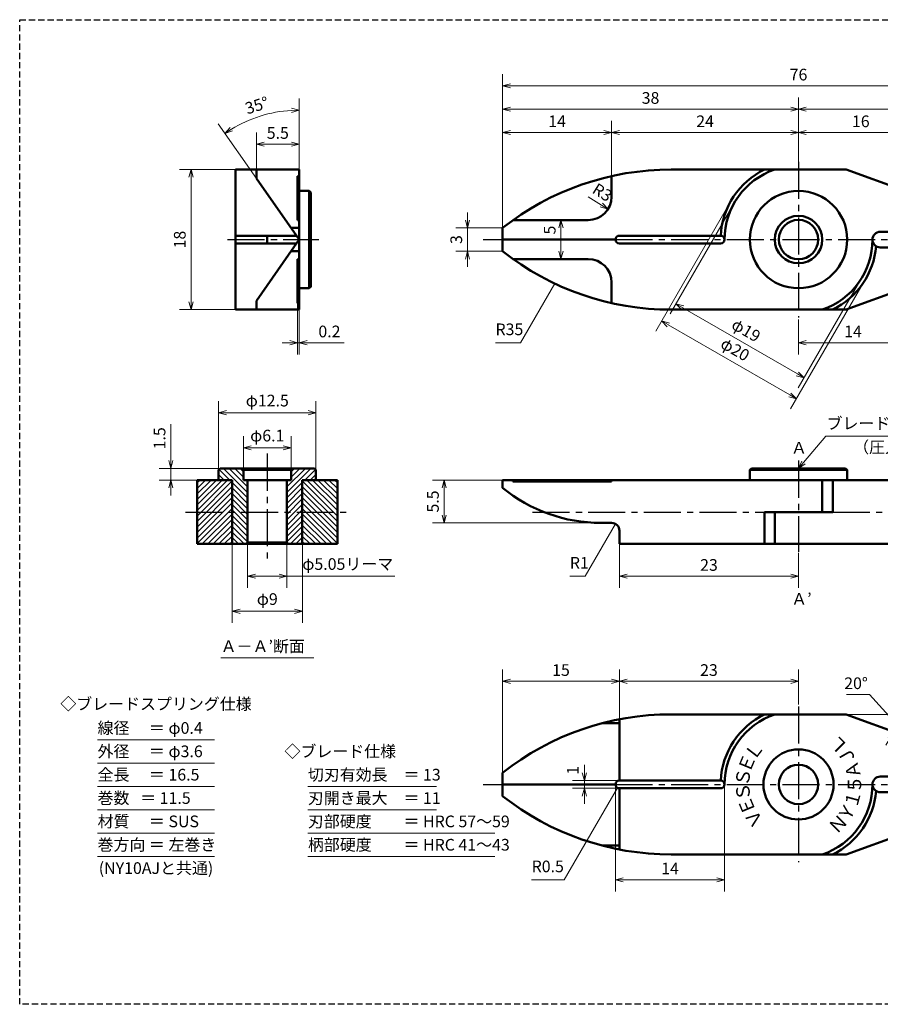
# Model space of a CAD drawing. Units: millimetres. Extents: x 5 to 205, y 17 to 144.
# Drawn here: x 5 to 116, y 17 to 144 of the extents above; entities that cross this region are included whole.
import ezdxf
from ezdxf.enums import TextEntityAlignment as Align

# ---------------------------------------------------------------- set-up
doc = ezdxf.new("R2010")
doc.units = ezdxf.units.MM
doc.header["$LTSCALE"] = 0.25
doc.linetypes.add('CENTER2', pattern=[28.575, 19.05, -3.175, 3.175, -3.175])
doc.linetypes.add('HIDDEN2', pattern=[4.7625, 3.175, -1.5875])
for name, color, linetype, lineweight in [('Center', 4, 'CENTER2', 30), ('Dimension', 3, 'Continuous', 20), ('Hatching', 7, 'Continuous', 15), ('Hidden', 4, 'HIDDEN2', 30), ('Line', 2, 'Continuous', 50), ('Text', 3, 'Continuous', 20)]:
    doc.layers.add(name, color=color, linetype=linetype, lineweight=lineweight)
doc.layers.get('0').off()
doc.styles.add('Gothic', font='txt')
doc.dimstyles.new('Vessel Engineering Original Dimensions$0', dxfattribs={"dimtxt": 1.5, "dimasz": 1, "dimexe": 1.5, "dimexo": 0, "dimgap": 0.5, "dimtad": 1, "dimdec": 3, "dimdsep": 46, "dimtxsty": 'Gothic', "dimblk": 'OPEN30', "dimcen": 0, "dimclrd": 256, "dimclre": 256, "dimclrt": 256, "dimadec": 3, "dimazin": 2, "dimtfac": 1, "dimtdec": 3, "dimtix": 1, "dimtmove": 1, "dimatfit": 3, "dimldrblk": 'OPEN30', "dimfxl": 1, "dimfrac": 2, "dimlwd": -1, "dimlwe": -1, "dimarcsym": 0})
doc.dimstyles.new('Vessel Engineering Original Dimensions$2', dxfattribs={"dimtxt": 1.5, "dimasz": 1, "dimexe": 1.5, "dimexo": 0, "dimgap": 0.5, "dimtad": 1, "dimtoh": 1, "dimdec": 3, "dimdsep": 46, "dimtxsty": 'Gothic', "dimblk": 'OPEN30', "dimcen": 0, "dimclrd": 256, "dimclre": 256, "dimclrt": 256, "dimadec": 3, "dimazin": 2, "dimtfac": 1, "dimtdec": 3, "dimtmove": 1, "dimatfit": 3, "dimldrblk": 'OPEN30', "dimfxl": 1, "dimfrac": 2, "dimlwd": -1, "dimlwe": -1, "dimarcsym": 0})
doc.dimstyles.new('Vessel Engineering Original Dimensions$4', dxfattribs={"dimtxt": 1.5, "dimasz": 1, "dimexe": 1.5, "dimexo": 0, "dimgap": 0.5, "dimtad": 1, "dimtoh": 1, "dimdec": 3, "dimdsep": 46, "dimtxsty": 'Gothic', "dimblk": 'OPEN30', "dimcen": 0, "dimclrd": 256, "dimclre": 256, "dimclrt": 256, "dimadec": 3, "dimazin": 2, "dimtfac": 1, "dimtdec": 3, "dimtmove": 0, "dimatfit": 2, "dimldrblk": 'OPEN30', "dimfxl": 1, "dimfrac": 2, "dimlwd": -1, "dimlwe": -1, "dimarcsym": 0})
doc.dimstyles.new('Vessel Engineering Original Dimensions$7', dxfattribs={"dimtxt": 1.5, "dimasz": 1, "dimexe": 1.5, "dimexo": 0, "dimgap": 0.5, "dimtad": 1, "dimdec": 3, "dimdsep": 46, "dimtxsty": 'Gothic', "dimblk": 'OPEN30', "dimcen": 0, "dimclrd": 256, "dimclre": 256, "dimclrt": 256, "dimadec": 3, "dimazin": 2, "dimtfac": 1, "dimtdec": 3, "dimtix": 1, "dimtmove": 1, "dimatfit": 3, "dimldrblk": 'OPEN30', "dimfxl": 1, "dimfrac": 2, "dimlwd": -1, "dimlwe": -1, "dimarcsym": 0})

# ---------------------------------------------------------------- blocks, each defined once
blk = doc.blocks.new('_Open30')
at = {"color": 0, "linetype": 'ByBlock', "lineweight": -2}
for p, q in [((-1, 0.27), (0, 0)), ((0, 0), (-1, -0.27)), ((0, 0), (-1, 0))]:
    blk.add_line(p, q, dxfattribs=at)
blk = doc.blocks.new('*D7')
at = {"layer": 'Dimension'}
for p, q in [((81, 123.4), (81, 130.5)), ((68, 129), (80, 129))]:
    blk.add_line(p, q, dxfattribs=at)
at = {"layer": 'Dimension', "rotation": 180}
blk.add_blockref('_Open30', (67, 129), dxfattribs=at)
at = {"layer": 'Dimension'}
blk.add_blockref('_Open30', (81, 129), dxfattribs=at)
at = {"layer": 'Dimension', "insert": (74, 130.25), "char_height": 1.5, "attachment_point": 5, "style": 'Gothic'}
blk.add_mtext('14', dxfattribs=at)
blk = doc.blocks.new('*D8')
at = {"layer": 'Dimension'}
blk.add_line((82, 129), (104, 129), dxfattribs=at)
at = {"layer": 'Dimension', "rotation": 180}
blk.add_blockref('_Open30', (81, 129), dxfattribs=at)
at = {"layer": 'Dimension'}
blk.add_blockref('_Open30', (105, 129), dxfattribs=at)
at = {"layer": 'Dimension', "insert": (93, 130.25), "char_height": 1.5, "attachment_point": 5, "style": 'Gothic'}
blk.add_mtext('24', dxfattribs=at)
blk = doc.blocks.new('*D2')
at = {"layer": 'Dimension'}
for p, q in [((121, 120.85), (121, 130.5)), ((106, 129), (120, 129))]:
    blk.add_line(p, q, dxfattribs=at)
at = {"layer": 'Dimension', "rotation": 180}
blk.add_blockref('_Open30', (105, 129), dxfattribs=at)
at = {"layer": 'Dimension'}
blk.add_blockref('_Open30', (121, 129), dxfattribs=at)
at = {"layer": 'Dimension', "insert": (113, 130.25), "char_height": 1.5, "attachment_point": 5, "style": 'Gothic'}
blk.add_mtext('16', dxfattribs=at)
blk = doc.blocks.new('*D9')
at = {"layer": 'Dimension'}
for p, q in [((105, 125.25), (105, 133.5)), ((68, 132), (104, 132))]:
    blk.add_line(p, q, dxfattribs=at)
at = {"layer": 'Dimension', "rotation": 180}
blk.add_blockref('_Open30', (67, 132), dxfattribs=at)
at = {"layer": 'Dimension'}
blk.add_blockref('_Open30', (105, 132), dxfattribs=at)
at = {"layer": 'Dimension', "insert": (86, 133.25), "char_height": 1.5, "attachment_point": 5, "style": 'Gothic'}
blk.add_mtext('38', dxfattribs=at)
blk = doc.blocks.new('*D4')
at = {"layer": 'Dimension'}
blk.add_line((106, 132), (142, 132), dxfattribs=at)
at = {"layer": 'Dimension', "rotation": 180}
blk.add_blockref('_Open30', (105, 132), dxfattribs=at)
at = {"layer": 'Dimension'}
blk.add_blockref('_Open30', (143, 132), dxfattribs=at)
at = {"layer": 'Dimension', "insert": (124, 133.25), "char_height": 1.5, "attachment_point": 5, "style": 'Gothic'}
blk.add_mtext('38', dxfattribs=at)
blk = doc.blocks.new('*D10')
at = {"layer": 'Dimension'}
for p, q in [((67, 116.75), (67, 136.5)), ((143, 115.15), (143, 136.5)), ((68, 135), (142, 135))]:
    blk.add_line(p, q, dxfattribs=at)
at = {"layer": 'Dimension', "rotation": 180}
blk.add_blockref('_Open30', (67, 135), dxfattribs=at)
at = {"layer": 'Dimension'}
blk.add_blockref('_Open30', (143, 135), dxfattribs=at)
at = {"layer": 'Dimension', "insert": (105, 136.25), "char_height": 1.5, "attachment_point": 5, "style": 'Gothic'}
blk.add_mtext('76', dxfattribs=at)
blk = doc.blocks.new('*D11')
at = {"layer": 'Dimension'}
for p, q in [((62.5, 117.75), (62.5, 118.75)), ((67, 116.75), (61, 116.75)), ((62.5, 116.75), (62.5, 113.75)), ((67, 113.75), (61, 113.75)), ((62.5, 112.75), (62.5, 111.75))]:
    blk.add_line(p, q, dxfattribs=at)
for p, rotation in [((62.5, 116.75), 270), ((62.5, 113.75), 90)]:
    blk.add_blockref('_Open30', p, dxfattribs=dict(at, rotation=rotation))
at = {"layer": 'Dimension', "insert": (61.25, 115.25), "char_height": 1.5, "attachment_point": 5, "rotation": 90, "style": 'Gothic'}
blk.add_mtext('3', dxfattribs=at)
blk = doc.blocks.new('*D12')
at = {"layer": 'Dimension'}
for p, q in [((32.69, 124.25), (25.5, 124.25)), ((27, 123.25), (27, 107.25)), ((32.69, 106.25), (25.5, 106.25))]:
    blk.add_line(p, q, dxfattribs=at)
for p, rotation in [((27, 124.25), 90), ((27, 106.25), 270)]:
    blk.add_blockref('_Open30', p, dxfattribs=dict(at, rotation=rotation))
at = {"layer": 'Dimension', "insert": (25.75, 115.25), "char_height": 1.5, "attachment_point": 5, "rotation": 90, "style": 'Gothic'}
blk.add_mtext('18', dxfattribs=at)
blk = doc.blocks.new('*D13')
at = {"layer": 'Dimension'}
for p, q in [((35.39, 124.25), (35.39, 129)), ((36.39, 127.5), (39.89, 127.5))]:
    blk.add_line(p, q, dxfattribs=at)
at = {"layer": 'Dimension', "rotation": 180}
blk.add_blockref('_Open30', (35.39, 127.5), dxfattribs=at)
at = {"layer": 'Dimension'}
blk.add_blockref('_Open30', (40.89, 127.5), dxfattribs=at)
at = {"layer": 'Dimension', "insert": (38.14, 128.75), "char_height": 1.5, "attachment_point": 5, "style": 'Gothic'}
blk.add_mtext('5.5', dxfattribs=at)
blk = doc.blocks.new('*D14')
at = {"layer": 'Dimension'}
for p, q in [((40.69, 107.1), (40.69, 100.5)), ((40.89, 106.25), (40.89, 100.5)), ((39.69, 102), (38.69, 102)), ((40.69, 102), (40.89, 102)), ((41.89, 102), (46.64, 102))]:
    blk.add_line(p, q, dxfattribs=at)
blk.add_blockref('_Open30', (40.69, 102), dxfattribs=at)
at = {"layer": 'Dimension', "rotation": 180}
blk.add_blockref('_Open30', (40.89, 102), dxfattribs=at)
at = {"layer": 'Dimension', "insert": (44.77, 103.25), "char_height": 1.5, "attachment_point": 5, "style": 'Gothic'}
blk.add_mtext('0.2', dxfattribs=at)
blk = doc.blocks.new('*D15')
at = {"layer": 'Dimension'}
for p, q in [((119, 110.13), (119, 100.5)), ((105, 105), (105, 100.5)), ((106, 102), (118, 102))]:
    blk.add_line(p, q, dxfattribs=at)
at = {"layer": 'Dimension', "rotation": 180}
blk.add_blockref('_Open30', (105, 102), dxfattribs=at)
at = {"layer": 'Dimension'}
blk.add_blockref('_Open30', (119, 102), dxfattribs=at)
at = {"layer": 'Dimension', "insert": (112, 103.25), "char_height": 1.5, "attachment_point": 5, "style": 'Gothic'}
blk.add_mtext('14', dxfattribs=at)
blk = doc.blocks.new('*D16')
at = {"layer": 'Dimension'}
blk.add_line((74.5, 116.75), (74.5, 113.75), dxfattribs=at)
for p, rotation in [((74.5, 117.75), 90), ((74.5, 112.75), 270)]:
    blk.add_blockref('_Open30', p, dxfattribs=dict(at, rotation=rotation))
at = {"layer": 'Dimension', "insert": (73.25, 116.47), "char_height": 1.5, "attachment_point": 5, "rotation": 90, "style": 'Gothic'}
blk.add_mtext('5', dxfattribs=at)
blk = doc.blocks.new('*D17')
at = {"layer": 'Dimension'}
blk.add_line((78, 120.75), (79.69, 119.69), dxfattribs=at)
at = {"layer": 'Dimension', "rotation": 327.8715565518}
blk.add_blockref('_Open30', (80.54, 119.15), dxfattribs=at)
at = {"layer": 'Dimension', "insert": (79.71, 121.15), "char_height": 1.5, "attachment_point": 5, "rotation": 327.8716, "style": 'Gothic'}
blk.add_mtext('R3', dxfattribs=at)
blk = doc.blocks.new('*D18')
at = {"layer": 'Dimension'}
for p, q in [((130.5, 124.19), (130.5, 116.25)), ((130.5, 117.25), (130.5, 118.25)), ((130.5, 116.25), (130.5, 114.25)), ((130.5, 116.25), (130.5, 114.25)), ((130.5, 113.25), (130.5, 112.25))]:
    blk.add_line(p, q, dxfattribs=at)
for p, rotation in [((130.5, 116.25), 270), ((130.5, 114.25), 90)]:
    blk.add_blockref('_Open30', p, dxfattribs=dict(at, rotation=rotation))
at = {"layer": 'Dimension', "insert": (129.25, 123.3), "char_height": 1.5, "attachment_point": 5, "rotation": 90, "style": 'Gothic'}
blk.add_mtext('2', dxfattribs=at)
blk = doc.blocks.new('*D5')
at = {"layer": 'Dimension'}
for p, q in [((96.34, 120.25), (86.67, 103.49)), ((113.66, 110.25), (103.99, 93.49)), ((88.28, 104.29), (103.87, 95.29))]:
    blk.add_line(p, q, dxfattribs=at)
for p, rotation in [((87.42, 104.79), 149.9999999999999), ((104.74, 94.79), 329.9999999999999)]:
    blk.add_blockref('_Open30', p, dxfattribs=dict(at, rotation=rotation))
at = {"layer": 'Dimension', "insert": (96.76, 100.98), "char_height": 1.5, "attachment_point": 5, "rotation": 330, "style": 'Gothic'}
blk.add_mtext('φ20', dxfattribs=at)
blk = doc.blocks.new('*D6')
at = {"layer": 'Dimension'}
for p, q in [((96.77, 120), (88.51, 105.69)), ((113.23, 110.5), (104.97, 96.19)), ((90.13, 106.49), (104.85, 97.99))]:
    blk.add_line(p, q, dxfattribs=at)
for p, rotation in [((89.26, 106.99), 149.9999999999999), ((105.72, 97.49), 329.9999999999999)]:
    blk.add_blockref('_Open30', p, dxfattribs=dict(at, rotation=rotation))
at = {"layer": 'Dimension', "insert": (98.17, 103.43), "char_height": 1.5, "attachment_point": 5, "rotation": 330, "style": 'Gothic'}
blk.add_mtext('φ19', dxfattribs=at)
blk = doc.blocks.new('*D22')
at = {"layer": 'Dimension'}
for p, q in [((40.89, 124.25), (40.89, 133.38)), ((35.39, 123.1), (30.49, 130.1))]:
    blk.add_line(p, q, dxfattribs=at)
blk.add_arc((40.89, 115.25), 16.63, 93.4451, 121.5549, dxfattribs=at)
for p, rotation in [((40.89, 131.88), 1.722550045027495), ((31.35, 128.88), 213.2774499549725)]:
    blk.add_blockref('_Open30', p, dxfattribs=dict(at, rotation=rotation))
at = {"layer": 'Dimension', "insert": (35.51, 132.31), "char_height": 1.5, "attachment_point": 5, "rotation": 17.5, "style": 'Gothic'}
blk.add_mtext('35°', dxfattribs=at)
blk = doc.blocks.new('*D23')
at = {"layer": 'Dimension'}
for p, q in [((82, 76.15), (82, 70.5)), ((105, 75), (105, 70.5)), ((83, 72), (104, 72))]:
    blk.add_line(p, q, dxfattribs=at)
at = {"layer": 'Dimension', "rotation": 180}
blk.add_blockref('_Open30', (82, 72), dxfattribs=at)
at = {"layer": 'Dimension'}
blk.add_blockref('_Open30', (105, 72), dxfattribs=at)
at = {"layer": 'Dimension', "insert": (93.5, 73.25), "char_height": 1.5, "attachment_point": 5, "style": 'Gothic'}
blk.add_mtext('23', dxfattribs=at)
blk = doc.blocks.new('*D24')
at = {"layer": 'Dimension'}
for p, q in [((67, 84.35), (58, 84.35)), ((59.5, 83.35), (59.5, 79.85)), ((79.64, 78.85), (58, 78.85))]:
    blk.add_line(p, q, dxfattribs=at)
for p, rotation in [((59.5, 84.35), 90), ((59.5, 78.85), 270)]:
    blk.add_blockref('_Open30', p, dxfattribs=dict(at, rotation=rotation))
at = {"layer": 'Dimension', "insert": (58.25, 81.6), "char_height": 1.5, "attachment_point": 5, "rotation": 90, "style": 'Gothic'}
blk.add_mtext('5.5', dxfattribs=at)
blk = doc.blocks.new('*D25')
at = {"layer": 'Dimension'}
for p, q in [((24.4, 91.53), (24.4, 85.85)), ((24.4, 86.85), (24.4, 87.85)), ((30.74, 85.85), (22.9, 85.85)), ((24.4, 85.85), (24.4, 84.35)), ((24.4, 85.85), (24.4, 84.35)), ((27.79, 84.35), (22.9, 84.35)), ((24.4, 83.35), (24.4, 82.35))]:
    blk.add_line(p, q, dxfattribs=at)
for p, rotation in [((24.4, 85.85), 270), ((24.4, 84.35), 90)]:
    blk.add_blockref('_Open30', p, dxfattribs=dict(at, rotation=rotation))
at = {"layer": 'Dimension', "insert": (23.15, 89.72), "char_height": 1.5, "attachment_point": 5, "rotation": 90, "style": 'Gothic'}
blk.add_mtext('1.5', dxfattribs=at)
blk = doc.blocks.new('*D30')
at = {"layer": 'Dimension'}
for p, q in [((34.26, 76.41), (34.26, 70.5)), ((39.31, 76.35), (39.31, 70.5)), ((35.26, 72), (38.31, 72)), ((53.17, 72), (39.31, 72))]:
    blk.add_line(p, q, dxfattribs=at)
at = {"layer": 'Dimension', "rotation": 180}
blk.add_blockref('_Open30', (34.26, 72), dxfattribs=at)
at = {"layer": 'Dimension'}
blk.add_blockref('_Open30', (39.31, 72), dxfattribs=at)
at = {"layer": 'Dimension', "insert": (47.12, 73.37), "char_height": 1.5, "attachment_point": 5, "style": 'Gothic'}
blk.add_mtext('φ5.05リーマ', dxfattribs=at)
blk = doc.blocks.new('*D31')
at = {"layer": 'Dimension'}
for p, q in [((32.29, 76.15), (32.29, 66)), ((41.29, 76.15), (41.29, 66)), ((33.29, 67.5), (40.29, 67.5))]:
    blk.add_line(p, q, dxfattribs=at)
at = {"layer": 'Dimension', "rotation": 180}
blk.add_blockref('_Open30', (32.29, 67.5), dxfattribs=at)
at = {"layer": 'Dimension'}
blk.add_blockref('_Open30', (41.29, 67.5), dxfattribs=at)
at = {"layer": 'Dimension', "insert": (36.79, 68.87), "char_height": 1.5, "attachment_point": 5, "style": 'Gothic'}
blk.add_mtext('φ9', dxfattribs=at)
blk = doc.blocks.new('*D32')
at = {"layer": 'Dimension'}
for p, q in [((33.74, 85.65), (33.74, 90)), ((39.84, 85.65), (39.84, 90)), ((34.74, 88.5), (38.84, 88.5))]:
    blk.add_line(p, q, dxfattribs=at)
at = {"layer": 'Dimension', "rotation": 180}
blk.add_blockref('_Open30', (33.74, 88.5), dxfattribs=at)
at = {"layer": 'Dimension'}
blk.add_blockref('_Open30', (39.84, 88.5), dxfattribs=at)
at = {"layer": 'Dimension', "insert": (36.79, 89.87), "char_height": 1.5, "attachment_point": 5, "style": 'Gothic'}
blk.add_mtext('φ6.1', dxfattribs=at)
blk = doc.blocks.new('*D33')
at = {"layer": 'Dimension'}
for p, q in [((30.54, 85.65), (30.54, 94.5)), ((43.04, 85.65), (43.04, 94.5)), ((31.54, 93), (42.04, 93))]:
    blk.add_line(p, q, dxfattribs=at)
at = {"layer": 'Dimension', "rotation": 180}
blk.add_blockref('_Open30', (30.54, 93), dxfattribs=at)
at = {"layer": 'Dimension'}
blk.add_blockref('_Open30', (43.04, 93), dxfattribs=at)
at = {"layer": 'Dimension', "insert": (36.79, 94.37), "char_height": 1.5, "attachment_point": 5, "style": 'Gothic'}
blk.add_mtext('φ12.5', dxfattribs=at)
blk = doc.blocks.new('*D37')
at = {"layer": 'Dimension'}
for p, q in [((67, 46.75), (67, 60)), ((82, 53.61), (82, 60)), ((68, 58.5), (81, 58.5))]:
    blk.add_line(p, q, dxfattribs=at)
at = {"layer": 'Dimension', "rotation": 180}
blk.add_blockref('_Open30', (67, 58.5), dxfattribs=at)
at = {"layer": 'Dimension'}
blk.add_blockref('_Open30', (82, 58.5), dxfattribs=at)
at = {"layer": 'Dimension', "insert": (74.5, 59.75), "char_height": 1.5, "attachment_point": 5, "style": 'Gothic'}
blk.add_mtext('15', dxfattribs=at)
blk = doc.blocks.new('*D38')
at = {"layer": 'Dimension'}
for p, q in [((82, 53.61), (82, 60)), ((105, 55.5), (105, 60)), ((83, 58.5), (104, 58.5))]:
    blk.add_line(p, q, dxfattribs=at)
at = {"layer": 'Dimension', "rotation": 180}
blk.add_blockref('_Open30', (82, 58.5), dxfattribs=at)
at = {"layer": 'Dimension'}
blk.add_blockref('_Open30', (105, 58.5), dxfattribs=at)
at = {"layer": 'Dimension', "insert": (93.5, 59.75), "char_height": 1.5, "attachment_point": 5, "style": 'Gothic'}
blk.add_mtext('23', dxfattribs=at)
blk = doc.blocks.new('*D42')
at = {"layer": 'Dimension'}
for p, q in [((81.5, 45.25), (81.5, 31.5)), ((95.5, 45.25), (95.5, 31.5)), ((82.5, 33), (94.5, 33))]:
    blk.add_line(p, q, dxfattribs=at)
at = {"layer": 'Dimension', "rotation": 180}
blk.add_blockref('_Open30', (81.5, 33), dxfattribs=at)
at = {"layer": 'Dimension'}
blk.add_blockref('_Open30', (95.5, 33), dxfattribs=at)
at = {"layer": 'Dimension', "insert": (88.5, 34.25), "char_height": 1.5, "attachment_point": 5, "style": 'Gothic'}
blk.add_mtext('14', dxfattribs=at)
blk = doc.blocks.new('*D43')
at = {"layer": 'Dimension'}
for p, q in [((77.5, 46.75), (77.5, 47.75)), ((82, 45.75), (76, 45.75)), ((77.5, 45.75), (77.5, 44.75)), ((82, 44.75), (76, 44.75)), ((77.5, 43.75), (77.5, 42.75))]:
    blk.add_line(p, q, dxfattribs=at)
for p, rotation in [((77.5, 45.75), 270), ((77.5, 44.75), 90)]:
    blk.add_blockref('_Open30', p, dxfattribs=dict(at, rotation=rotation))
at = {"layer": 'Dimension', "insert": (76.21, 47.07), "char_height": 1.5, "attachment_point": 5, "rotation": 90, "style": 'Gothic'}
blk.add_mtext('1', dxfattribs=at)
blk = doc.blocks.new('*D46')
at = {"layer": 'Dimension'}
for p, q in [((114.1, 56.8), (111.16, 56.8)), ((117.45, 53.13), (114.1, 56.8)), ((111.11, 54.25), (119.05, 54.25))]:
    blk.add_line(p, q, dxfattribs=at)
for start, end in [(8.9041, 17.8082), (340, 0), (322.1918, 331.0959)]:
    blk.add_arc((111.11, 54.25), 6.44, start, end, dxfattribs=at)
for p, rotation in [((117.55, 54.25), 274.4520509300697), ((117.16, 52.05), 65.54794906993016)]:
    blk.add_blockref('_Open30', p, dxfattribs=dict(at, rotation=rotation))
at = {"layer": 'Dimension', "insert": (112.38, 58.05), "char_height": 1.5, "attachment_point": 5, "style": 'Gothic'}
blk.add_mtext('20°', dxfattribs=at)

msp = doc.modelspace()

# ---------------------------------------------------------------- hatches: boundary and pattern name
at = {"layer": 'Hatching'}
h = msp.add_hatch(dxfattribs=at)
h.set_pattern_fill('_USER', color=256, scale=0.5, angle=45, style=0, pattern_type=0)
h.set_pattern_definition([(135, (36.787, 80.25), (0.353553, 0.353553), [])])
h.paths.add_polyline_path([(32.287, 84.35), (30.537, 84.35), (30.537, 85.65), (30.737, 85.85), (33.537, 85.85), (33.737, 85.65), (33.737, 84.35), (34.262, 84.35), (34.262, 80.25), (32.287, 80.25)])
h.paths.add_polyline_path([(32.287, 80.25), (34.262, 80.25), (34.262, 76.35), (34.062, 76.15), (32.287, 76.15)])
h = msp.add_hatch(dxfattribs=at)
h.set_pattern_fill('_USER', color=256, scale=0.5, angle=45, style=0, pattern_type=0)
h.set_pattern_definition([(45, (36.787, 80.25), (-0.353553, 0.353553), [])])
h.paths.add_polyline_path([(41.287, 84.35), (43.037, 84.35), (43.037, 85.65), (42.837, 85.85), (40.037, 85.85), (39.837, 85.65), (39.837, 84.35), (39.312, 84.35), (39.312, 80.25), (41.287, 80.25)])
h.paths.add_polyline_path([(41.287, 80.25), (39.312, 80.25), (39.312, 76.35), (39.512, 76.15), (41.287, 76.15)])
h = msp.add_hatch(dxfattribs=at)
h.set_pattern_fill('_USER', color=256, scale=0.5, angle=135, style=0, pattern_type=0)
h.set_pattern_definition([(45, (36.787, 80.25), (0.353553, -0.353553), [])])
h.paths.add_polyline_path([(27.787, 84.35), (32.287, 84.35), (32.287, 80.25), (27.787, 80.25)])
h.paths.add_polyline_path([(27.787, 80.25), (32.287, 80.25), (32.287, 76.15), (27.787, 76.15)])
h = msp.add_hatch(dxfattribs=at)
h.set_pattern_fill('_USER', color=256, scale=0.5, angle=135, style=0, pattern_type=0)
h.set_pattern_definition([(135, (36.787, 80.25), (-0.353553, -0.353553), [])])
h.paths.add_polyline_path([(45.787, 84.35), (41.287, 84.35), (41.287, 80.25), (45.787, 80.25)])
h.paths.add_polyline_path([(45.787, 76.15), (45.787, 80.25), (41.287, 80.25), (41.287, 76.15)])

# ---------------------------------------------------------------- linework, layer by layer
at = {"layer": 'Center'}
for p, q in [((105, 125.25), (105, 105.25)), ((31.687, 115.25), (43.387, 115.25)), ((64.5, 115.25), (67, 115.25)), ((81.5, 115.25), (139.5, 115.25)), ((36.787, 87.75), (36.787, 74.25)), ((105, 86.85), (105, 75.15)), ((26.287, 80.25), (47.287, 80.25)), ((70.849, 80.25), (100.6411, 80.25)), ((109.4, 80.25), (144.1108, 80.25)), ((105, 55.25), (105, 35.25)), ((64.5, 45.25), (67, 45.25)), ((81.5, 45.25), (139.5, 45.25))]:
    msp.add_line(p, q, dxfattribs=at)
at = {"layer": 'Hidden', "color": 2}
for p, q in [((5, 17), (5, 143.5)), ((5, 143.5), (205, 143.5))]:
    msp.add_line(p, q, dxfattribs=at)
at = {"layer": 'Hidden'}
msp.add_line((205, 17), (5, 17), dxfattribs=at)
at = {"layer": 'Line'}
for p, q in [((32.687, 106.25), (32.687, 124.25)), ((32.687, 124.25), (40.887, 124.25)), ((35.387, 124.25), (35.387, 123.1048)), ((40.887, 124.25), (40.887, 106.25)), ((88.6506, 124.25), (111.1091, 124.25)), ((118.4485, 121.5787), (111.1091, 124.25)), ((40.887, 115.25), (35.387, 123.1048)), ((40.887, 123.4036), (40.687, 123.4036)), ((40.687, 123.4036), (40.687, 117.75)), ((81, 120.75), (81, 123.4036)), ((40.887, 121.5), (42.187, 121.5)), ((42.187, 121.5), (42.187, 109)), ((42.187, 121.5), (42.387, 121.3)), ((42.387, 121.3), (42.387, 109.2)), ((40.687, 117.75), (40.887, 117.75)), ((68.3344, 117.75), (78, 117.75)), ((39.8367, 116.75), (40.887, 116.75)), ((67, 116.75), (67, 113.75)), ((32.687, 115.75), (40.5369, 115.75)), ((40.887, 115.25), (35.387, 107.3952)), ((36.787, 115.75), (36.787, 114.75)), ((67, 115.25), (81.5, 115.25)), ((81.5, 115.25), (81.5, 115.25)), ((81.5, 115.25), (81.5, 115.25)), ((82, 115.75), (95, 115.75)), ((95.5, 115.25), (95.5, 115.25)), ((95.5, 115.25), (95.5, 115.25)), ((114.5, 115.25), (114.5, 115.25)), ((114.5, 115.25), (114.5, 115.25)), ((115.5, 116.25), (138.5, 116.25)), ((32.687, 114.75), (40.5369, 114.75)), ((82, 114.75), (95, 114.75)), ((115.5, 114.25), (138.5, 114.25)), ((39.8367, 113.75), (40.887, 113.75)), ((40.687, 112.75), (40.887, 112.75)), ((40.687, 107.0964), (40.687, 112.75)), ((68.3344, 112.75), (78, 112.75)), ((42.187, 109), (40.887, 109)), ((42.387, 109.2), (42.187, 109)), ((81, 109.75), (81, 107.0964)), ((118.4485, 108.9213), (111.1091, 106.25)), ((35.387, 106.25), (35.387, 107.3952)), ((40.887, 107.0964), (40.687, 107.0964)), ((32.687, 106.25), (40.887, 106.25)), ((88.6506, 106.25), (111.1091, 106.25)), ((30.737, 85.85), (30.537, 85.65)), ((30.537, 85.65), (30.537, 84.35)), ((36.787, 85.85), (30.737, 85.85)), ((42.837, 85.85), (30.737, 85.85)), ((33.737, 85.65), (33.537, 85.85)), ((36.787, 85.65), (33.737, 85.65)), ((39.837, 85.65), (33.737, 85.65)), ((33.737, 85.65), (33.737, 84.35)), ((39.837, 85.65), (40.037, 85.85)), ((39.837, 85.65), (39.837, 84.35)), ((42.837, 85.85), (43.037, 85.65)), ((43.037, 85.65), (43.037, 84.35)), ((98.75, 85.65), (98.95, 85.85)), ((98.75, 84.35), (98.75, 85.65)), ((98.75, 85.65), (111.25, 85.65)), ((98.95, 85.85), (111.05, 85.85)), ((111.05, 85.85), (111.25, 85.65)), ((111.25, 85.65), (111.25, 84.35)), ((27.787, 84.35), (32.287, 84.35)), ((27.787, 76.15), (27.787, 84.35)), ((32.287, 84.35), (32.287, 76.15)), ((33.737, 84.35), (39.837, 84.35)), ((34.262, 84.35), (34.262, 76.35)), ((39.312, 84.35), (39.312, 76.35)), ((45.787, 84.35), (41.287, 84.35)), ((41.287, 84.35), (41.287, 76.15)), ((45.787, 76.15), (45.787, 84.35)), ((67, 83.35), (67, 84.35)), ((67, 84.35), (139.5, 84.35)), ((68.3344, 84.35), (68.3344, 84.15)), ((68.3344, 84.15), (81, 84.15)), ((81, 84.15), (81, 84.35)), ((108.0414, 84.35), (108.0414, 80.25)), ((109.4, 84.35), (109.4, 80.25)), ((100.6411, 80.25), (100.6411, 76.15)), ((100.6411, 80.25), (109.4, 80.25)), ((101.9586, 80.25), (101.9586, 76.15)), ((79.6392, 78.85), (81, 78.85)), ((82, 76.15), (82, 77.85)), ((45.787, 76.15), (27.787, 76.15)), ((34.262, 76.35), (34.062, 76.15)), ((34.262, 76.35), (39.312, 76.35)), ((39.312, 76.35), (39.512, 76.15)), ((138.6699, 76.15), (82, 76.15)), ((82, 53.6123), (82, 45.75)), ((88.6506, 54.25), (111.1091, 54.25)), ((118.4485, 51.5787), (111.1091, 54.25)), ((79.7708, 53.1048), (82, 53.1048)), ((67, 46.75), (67, 43.75)), ((82, 45.75), (95, 45.75)), ((115.5, 46.25), (138.5, 46.25)), ((67, 45.25), (81.5, 45.25)), ((81.5, 45.25), (81.5, 45.25)), ((81.5, 45.25), (81.5, 45.25)), ((82, 44.75), (95, 44.75)), ((82, 44.75), (82, 36.8877)), ((95.5, 45.25), (95.5, 45.25)), ((95.5, 45.25), (95.5, 45.25)), ((114.5, 45.25), (114.5, 45.25)), ((114.5, 45.25), (114.5, 45.25)), ((115.5, 44.25), (138.5, 44.25)), ((118.4485, 38.9213), (111.1091, 36.25)), ((79.7708, 37.3952), (82, 37.3952)), ((88.6506, 36.25), (111.1091, 36.25))]:
    msp.add_line(p, q, dxfattribs=at)
for centre, radius in [((105, 115.25), 6.25), ((105, 115.25), 3.05), ((105, 115.25), 2.525), ((105, 45.25), 4.5), ((105, 45.25), 2.525)]:
    msp.add_circle(centre, radius, dxfattribs=at)
for centre, radius, start, end in [((88.6506, 89.25), 35, 90, 128.213211), ((105, 115.25), 10, 115.841933, 177.134913), ((105, 115.25), 9.5, 108.671718, 180), ((78, 120.75), 3, 270, 0), ((82, 115.25), 0.5, 90, 270), ((95, 115.25), 0.5, 270, 90), ((105, 115.25), 9.5, 288.671718, 0), ((115.5, 115.25), 1, 90, 270), ((105, 115.25), 10, 295.841933, 355.15618), ((88.6506, 141.25), 35, 231.786789, 270), ((78, 109.75), 3, 0, 90), ((79.6392, 98.85), 20, 230.805033, 270), ((81, 77.85), 1, 0, 90), ((88.6506, 19.25), 35, 90, 128.213211), ((105, 45.25), 10, 115.841933, 177.134913), ((105, 45.25), 9.5, 108.671718, 180), ((82, 45.25), 0.5, 90, 270), ((95, 45.25), 0.5, 270, 90), ((115.5, 45.25), 1, 90, 270), ((105, 45.25), 9.5, 288.671718, 0), ((105, 45.25), 10, 295.841933, 355.15618), ((88.6506, 71.25), 35, 231.786789, 270)]:
    msp.add_arc(centre, radius, start, end, dxfattribs=at)
at = {"layer": 'Text'}
for p, q in [((105.6447, 86.6144), (108.5, 90)), ((108.5, 90), (124.5101, 90)), ((30.806, 61.5), (42.768, 61.5)), ((15, 51), (30, 51)), ((15, 48), (30, 48)), ((15, 45), (30, 45)), ((42, 45), (58.5, 45)), ((15, 42), (30, 42)), ((42, 42), (58.5, 42)), ((15, 39), (30, 39)), ((42, 39), (66, 39)), ((15, 36), (30, 36)), ((42, 36), (66, 36))]:
    msp.add_line(p, q, dxfattribs=at)

# ---------------------------------------------------------------- block references
at = {"layer": 'Text', "rotation": 229.856603933943}
msp.add_blockref('_Open30', (105, 85.85), dxfattribs=at)

# ---------------------------------------------------------------- texts
at = {"layer": 'Dimension', "char_height": 1.5, "attachment_point": 7, "style": 'Gothic'}
for s, insert in [('R35', (66.0904, 102.5)), ('R1', (75.6426, 72.5)), ('R0.5', (70.7335, 33.5))]:
    msp.add_mtext(s, dxfattribs=dict(at, insert=insert))
at = {"layer": 'Text', "style": 'Gothic'}
for s, p in [('Ａ', (104.0379, 88.5012)), ('（圧入）', (112.0129, 88.5876)), ('Ａ’', (104.0619, 69.0755)), ('Ａ－Ａ’断面', (30.806, 63)), ('線径\u3000 ＝ φ0.4', (15, 52.5)), ('外径\u3000 ＝ φ3.6', (15, 49.5)), ('◇ブレード仕様', (39, 49.5)), ('全長\u3000 ＝ 16.5', (15, 46.5)), ('切刃有効長\u3000＝ 13', (42, 46.5)), ('巻数   ＝ 11.5', (15, 43.5)), ('刃開き最大\u3000＝ 11', (42, 43.5)), ('材質\u3000 ＝ SUS', (15, 40.5)), ('刃部硬度\u3000\u3000＝ HRC 57～59', (42, 40.5)), ('巻方向 ＝ 左巻き', (15, 37.5)), ('柄部硬度\u3000\u3000＝ HRC 41～43', (42, 37.5))]:
    msp.add_text(s, height=1.5, dxfattribs=at).set_placement(p, align=Align.MIDDLE_LEFT)
for s, p in [('◇ブレードスプリング仕様', (22.5, 55.5915)), ('(NY10AJと共通)', (22.5, 34.5))]:
    msp.add_text(s, height=1.5, dxfattribs=at).set_placement(p, align=Align.MIDDLE_CENTER)
for s, rotation, p in [('Ｌ', 135, (110.0823, 50.3323)), ('Ｌ', 52.5, (99.2978, 49.6255)), ('Ｊ', 120, (111.2246, 48.8438)), ('Ｅ', 67.5, (98.3596, 48.0005)), ('Ａ', 105, (111.9426, 47.1103)), ('Ｓ', 82.5, (97.874, 46.1882)), ('５', 90, (112.1875, 45.25)), ('Ｓ', 97.5, (97.874, 44.3118)), ('Ｅ', 112.5, (98.3596, 42.4995)), ('１', 75, (111.9426, 43.3897)), ('Ｙ', 60, (111.2246, 41.6563)), ('Ｖ', 127.5, (99.2978, 40.8745)), ('Ｎ', 45, (110.0823, 40.1677))]:
    msp.add_text(s, height=1.725, rotation=rotation, dxfattribs=at).set_placement(p, align=Align.MIDDLE_CENTER)
at = {"layer": 'Text', "color": 3, "insert": (108.6018, 90.4149), "char_height": 1.5, "attachment_point": 7, "style": 'Gothic'}
msp.add_mtext('ブレードブッシュ', dxfattribs=at)

# ---------------------------------------------------------------- dimensions: what is measured, and where the dimension line sits
at = {"layer": 'Dimension'}
for base, p1, p2, picture, middle in [((143, 135), (67, 116.75), (143, 115.15), '*D10', (105, 136.25)), ((105, 72), (82, 76.15), (105, 75), '*D23', (93.5, 73.25)), ((82, 58.5), (67, 46.75), (82, 53.6123), '*D37', (74.5, 59.75)), ((105, 58.5), (82, 53.6123), (105, 55.5), '*D38', (93.5, 59.75))]:
    dim = msp.add_linear_dim(base=base, p1=p1, p2=p2, dimstyle='Vessel Engineering Original Dimensions$0', dxfattribs=at)
    dim.commit()
    dim.dimension.update_dxf_attribs({"geometry": picture, "text_midpoint": middle})
for base, p1, p2, override, picture, middle in [((105, 132), (67, 116.75), (105, 125.25), {"dimse1": 1}, '*D9', (86, 133.25)), ((143, 132), (105, 125.25), (143, 115.35), {"dimse1": 1, "dimse2": 1}, '*D4', (124, 133.25)), ((81, 129), (67, 116.75), (81, 123.4036), {"dimse1": 1}, '*D7', (74, 130.25)), ((105, 129), (81, 123.4036), (105, 125.25), {"dimse1": 1, "dimse2": 1}, '*D8', (93, 130.25)), ((121, 129), (105, 125.25), (121, 120.85), {"dimse1": 1}, '*D2', (113, 130.25)), ((40.887, 127.5), (35.387, 124.25), (40.887, 124.25), {"dimse2": 1}, '*D13', (38.137, 128.75)), ((119, 102), (105, 105), (119, 110.1345), {"dimtmove": 0}, '*D15', (112, 103.25)), ((95.5, 33), (81.5, 45.25), (95.5, 45.25), {"dimtmove": 0}, '*D42', (88.5, 34.25))]:
    dim = msp.add_linear_dim(base=base, p1=p1, p2=p2, dimstyle='Vessel Engineering Original Dimensions$0', override=override, dxfattribs=at)
    dim.commit()
    dim.dimension.update_dxf_attribs({"geometry": picture, "text_midpoint": middle})
dim = msp.add_angular_dim_2l(base=(37.5234, 131.54), line1=((40.887, 124.25), (40.887, 106.25)), line2=((40.887, 115.25), (35.387, 123.1048)), dimstyle='Vessel Engineering Original Dimensions$2', dxfattribs=at)
dim.commit()
dim.dimension.update_dxf_attribs({"geometry": '*D22', "text_midpoint": (35.5093, 132.3059)})
for base, p1, p2, picture, middle in [((27, 106.25), (32.687, 124.25), (32.687, 106.25), '*D12', (25.75, 115.25)), ((62.5, 113.75), (67, 116.75), (67, 113.75), '*D11', (61.25, 115.25)), ((59.5, 78.85), (67, 84.35), (79.6392, 78.85), '*D24', (58.25, 81.6))]:
    dim = msp.add_linear_dim(base=base, p1=p1, p2=p2, angle=90, dimstyle='Vessel Engineering Original Dimensions$0', dxfattribs=at)
    dim.commit()
    dim.dimension.update_dxf_attribs({"geometry": picture, "text_midpoint": middle})
for base, p1, p2, picture, middle in [((130.5, 114.25), (115.5, 116.25), (115.5, 114.25), '*D18', (130.5, 123.3)), ((74.5, 112.75), (68.3344, 117.75), (68.3344, 112.75), '*D16', (74.5038, 116.4723))]:
    dim = msp.add_linear_dim(base=base, p1=p1, p2=p2, angle=90, dimstyle='Vessel Engineering Original Dimensions$0', override={"dimse1": 1, "dimse2": 1}, dxfattribs=at)
    dim.commit()
    dim.dimension.update_dxf_attribs({"geometry": picture, "text_midpoint": middle, "dimtype": 160})
dim = msp.add_radius_dim(center=(78, 120.75), mpoint=(80.5406, 119.1545), dimstyle='Vessel Engineering Original Dimensions$4', dxfattribs=at)
dim.commit()
dim.dimension.update_dxf_attribs({"geometry": '*D17', "text_midpoint": (79.0501, 120.0906), "dimtype": 164})
dim = msp.add_aligned_dim(p1=(96.3397, 120.25), p2=(113.6603, 110.25), distance=-17.8486, text='φ20', dimstyle='Vessel Engineering Original Dimensions$0', override={"dimtmove": 0}, dxfattribs=at)
dim.commit()
dim.dimension.update_dxf_attribs({"geometry": '*D5', "text_midpoint": (96.7616, 100.9807)})
dim = msp.add_aligned_dim(p1=(96.7728, 120), p2=(113.2272, 110.5), distance=-15.0239, text='φ19', dimstyle='Vessel Engineering Original Dimensions$0', dxfattribs=at)
dim.commit()
dim.dimension.update_dxf_attribs({"geometry": '*D6', "text_midpoint": (98.174, 103.427)})
dim = msp.add_linear_dim(base=(40.887, 102), p1=(40.687, 107.0964), p2=(40.887, 106.25), dimstyle='Vessel Engineering Original Dimensions$0', override={"dimtmove": 0}, dxfattribs=at)
dim.commit()
dim.dimension.update_dxf_attribs({"geometry": '*D14', "text_midpoint": (44.7652, 102), "dimtype": 160})
for base, p1, p2, text, picture, middle in [((43.037, 93), (30.537, 85.65), (43.037, 85.65), 'φ12.5', '*D33', (36.787, 94.3718)), ((39.837, 88.5), (33.737, 85.65), (39.837, 85.65), 'φ6.1', '*D32', (36.787, 89.8718)), ((41.287, 67.5), (32.287, 76.15), (41.287, 76.15), 'φ9', '*D31', (36.787, 68.8718))]:
    dim = msp.add_linear_dim(base=base, p1=p1, p2=p2, text=text, dimstyle='Vessel Engineering Original Dimensions$0', dxfattribs=at)
    dim.commit()
    dim.dimension.update_dxf_attribs({"geometry": picture, "text_midpoint": middle})
for base, p1, p2, picture, middle in [((24.4, 84.35), (30.737, 85.85), (27.787, 84.35), '*D25', (24.3985, 89.7181)), ((77.5, 44.75), (82, 45.75), (82, 44.75), '*D43', (77.4585, 47.0697))]:
    dim = msp.add_linear_dim(base=base, p1=p1, p2=p2, angle=90, dimstyle='Vessel Engineering Original Dimensions$0', dxfattribs=at)
    dim.commit()
    dim.dimension.update_dxf_attribs({"geometry": picture, "text_midpoint": middle, "dimtype": 160})
dim = msp.add_linear_dim(base=(39.312, 72), p1=(34.262, 76.411), p2=(39.312, 76.35), text='φ5.05リーマ', dimstyle='Vessel Engineering Original Dimensions$0', dxfattribs=at)
dim.commit()
dim.dimension.update_dxf_attribs({"geometry": '*D30', "text_midpoint": (47.1224, 71.983), "dimtype": 160})
dim = msp.add_angular_dim_2l(base=(117.3767, 52.7645), line1=((118.4485, 51.5787), (111.1091, 54.25)), line2=((88.6506, 54.25), (111.1091, 54.25)), dimstyle='Vessel Engineering Original Dimensions$2', override={"dimtix": 0, "dimtmove": 1, "dimatfit": 0}, dxfattribs=at)
dim.commit()
dim.dimension.update_dxf_attribs({"geometry": '*D46', "text_midpoint": (112.3778, 58.0461), "dimtype": 162})

# ---------------------------------------------------------------- leaders
at = {"layer": 'Dimension', "annotation_type": 0, "has_hookline": 1, "hookline_direction": 1}
for points, text_width in [([(73.7009, 109.6034), (69.3111, 102), (69.3086, 102)], 2.7183), ([(81.5, 78.716), (77.6225, 72), (77.6198, 72)], 1.4772), ([(81.75, 44.817), (74.9275, 33), (74.9264, 33)], 3.6929)]:
    msp.add_leader(points, dimstyle='Vessel Engineering Original Dimensions$7', override={"dimgap": 0.5, "dimtad": 1}, dxfattribs=dict(at, text_width=text_width))

doc.saveas('drawing.dxf')
